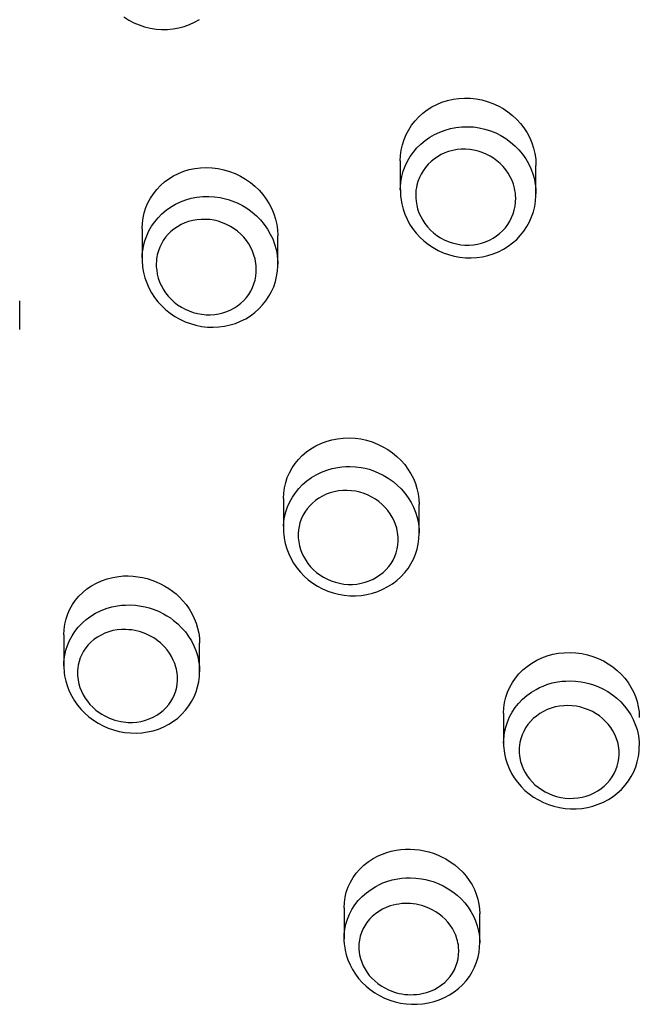
# Model space of a CAD drawing. Units: millimetres. Extents: x 10 to 65, y 233 to 428.
# Drawn here: x 25 to 32, y 383 to 393 of the extents above; entities that cross this region are included whole.
import ezdxf

# ---------------------------------------------------------------- set-up
doc = ezdxf.new("R2010")
doc.units = ezdxf.units.MM

msp = doc.modelspace()

# ---------------------------------------------------------------- linework, layer by layer
for p, q in [((29.009, 391.93), (29.009, 391.604)), ((30.509, 391.567), (30.509, 391.879)), ((26.156, 391.18), (26.156, 390.845)), ((27.656, 390.79), (27.656, 391.102)), ((24.803, 390.069), (24.803, 390.383)), ((27.718, 388.199), (27.718, 387.864)), ((29.218, 387.819), (29.218, 388.133)), ((25.291, 386.696), (25.291, 386.353)), ((26.791, 386.288), (26.791, 386.604)), ((25.291, 386.353), (25.292, 386.387)), ((30.151, 385.829), (30.151, 385.497)), ((30.151, 385.497), (30.152, 385.538)), ((28.388, 383.678), (28.388, 383.339)), ((29.888, 383.292), (29.888, 383.612)), ((28.388, 383.337), (28.39, 383.389)), ((28.389, 383.302), (28.388, 383.337))]:
    msp.add_line(p, q)
for points in [[(25.953, 393.52, 0), (26.008, 393.485, 0), (26.065, 393.456, 0), (26.123, 393.431, 0), (26.183, 393.411, 0), (26.246, 393.396, 0), (26.31, 393.385, 0), (26.372, 393.381, 0), (26.436, 393.381, 0), (26.499, 393.387, 0), (26.561, 393.398, 0), (26.621, 393.414, 0), (26.679, 393.435, 0), (26.736, 393.461, 0), (26.789, 393.491, 0)], [(29.009, 391.93, 0), (29.012, 391.989, 0), (29.02, 392.048, 0), (29.033, 392.108, 0), (29.051, 392.166, 0), (29.074, 392.22, 0), (29.102, 392.272, 0), (29.135, 392.323, 0), (29.172, 392.371, 0), (29.213, 392.415, 0), (29.257, 392.455, 0), (29.306, 392.493, 0), (29.359, 392.526, 0), (29.413, 392.554, 0), (29.47, 392.577, 0), (29.531, 392.597, 0), (29.593, 392.611, 0), (29.655, 392.62, 0), (29.718, 392.623, 0), (29.783, 392.622, 0), (29.847, 392.615, 0), (29.909, 392.604, 0), (29.971, 392.587, 0), (30.032, 392.565, 0), (30.092, 392.538, 0), (30.147, 392.507, 0), (30.199, 392.472, 0), (30.25, 392.432, 0), (30.297, 392.388, 0), (30.338, 392.342, 0), (30.376, 392.293, 0), (30.41, 392.24, 0), (30.44, 392.184, 0), (30.463, 392.128, 0), (30.482, 392.071, 0), (30.497, 392.011, 0), (30.506, 391.95, 0), (30.509, 391.891, 0), (30.509, 391.879, 0)], [(29.009, 391.614, 0), (29.011, 391.65, 0), (29.014, 391.686, 0), (29.02, 391.722, 0), (29.027, 391.758, 0), (29.042, 391.815, 0), (29.063, 391.87, 0), (29.089, 391.925, 0), (29.12, 391.978, 0), (29.154, 392.027, 0), (29.193, 392.072, 0), (29.237, 392.116, 0), (29.285, 392.156, 0), (29.335, 392.19, 0), (29.388, 392.221, 0), (29.445, 392.248, 0), (29.504, 392.27, 0), (29.564, 392.287, 0), (29.625, 392.299, 0), (29.69, 392.306, 0), (29.754, 392.307, 0), (29.817, 392.304, 0), (29.88, 392.295, 0), (29.943, 392.281, 0), (30.006, 392.261, 0), (30.064, 392.238, 0), (30.12, 392.209, 0), (30.176, 392.176, 0), (30.228, 392.138, 0), (30.275, 392.097, 0), (30.319, 392.053, 0), (30.359, 392.004, 0), (30.396, 391.952, 0), (30.426, 391.899, 0), (30.452, 391.845, 0), (30.474, 391.786, 0), (30.491, 391.727, 0), (30.498, 391.69, 0), (30.504, 391.654, 0), (30.508, 391.617, 0), (30.509, 391.579, 0), (30.509, 391.566, 0)], [(26.156, 391.18, 0), (26.159, 391.24, 0), (26.167, 391.299, 0), (26.18, 391.357, 0), (26.198, 391.413, 0), (26.221, 391.467, 0), (26.248, 391.518, 0), (26.281, 391.567, 0), (26.317, 391.613, 0), (26.358, 391.657, 0), (26.403, 391.697, 0), (26.451, 391.732, 0), (26.502, 391.764, 0), (26.557, 391.792, 0), (26.616, 391.815, 0), (26.676, 391.833, 0), (26.737, 391.846, 0), (26.801, 391.854, 0), (26.866, 391.856, 0), (26.931, 391.854, 0), (26.995, 391.846, 0), (27.059, 391.832, 0), (27.122, 391.814, 0), (27.184, 391.79, 0), (27.243, 391.762, 0), (27.299, 391.729, 0), (27.353, 391.692, 0), (27.403, 391.65, 0), (27.449, 391.605, 0), (27.491, 391.558, 0), (27.528, 391.508, 0), (27.561, 391.454, 0), (27.59, 391.399, 0), (27.613, 391.343, 0), (27.631, 391.285, 0), (27.645, 391.227, 0), (27.653, 391.168, 0), (27.656, 391.109, 0), (27.656, 391.102, 0)], [(26.156, 390.86, 0), (26.158, 390.893, 0), (26.161, 390.926, 0), (26.166, 390.959, 0), (26.172, 390.992, 0), (26.187, 391.048, 0), (26.207, 391.103, 0), (26.232, 391.157, 0), (26.261, 391.208, 0), (26.295, 391.256, 0), (26.332, 391.302, 0), (26.375, 391.345, 0), (26.422, 391.384, 0), (26.471, 391.419, 0), (26.524, 391.45, 0), (26.581, 391.477, 0), (26.64, 391.499, 0), (26.7, 391.516, 0), (26.762, 391.528, 0), (26.827, 391.535, 0), (26.892, 391.537, 0), (26.956, 391.533, 0), (27.02, 391.524, 0), (27.063, 391.515, 0), (27.106, 391.503, 0), (27.148, 391.489, 0), (27.207, 391.465, 0), (27.264, 391.436, 0), (27.302, 391.413, 0), (27.338, 391.389, 0), (27.373, 391.362, 0), (27.421, 391.321, 0), (27.465, 391.277, 0), (27.506, 391.227, 0), (27.542, 391.175, 0), (27.573, 391.122, 0), (27.599, 391.068, 0), (27.621, 391.01, 0), (27.637, 390.951, 0), (27.645, 390.916, 0), (27.65, 390.881, 0), (27.654, 390.845, 0), (27.656, 390.81, 0), (27.656, 390.79, 0)], [(29.015, 391.517, 0), (29.025, 391.456, 0), (29.04, 391.398, 0), (29.059, 391.341, 0), (29.084, 391.285, 0), (29.113, 391.232, 0), (29.146, 391.181, 0), (29.184, 391.132, 0), (29.226, 391.086, 0), (29.271, 391.045, 0), (29.32, 391.006, 0), (29.372, 390.972, 0), (29.428, 390.941, 0), (29.485, 390.915, 0), (29.543, 390.894, 0), (29.604, 390.877, 0), (29.667, 390.865, 0), (29.73, 390.859, 0), (29.792, 390.857, 0), (29.855, 390.861, 0), (29.917, 390.87, 0), (29.978, 390.884, 0), (30.037, 390.902, 0), (30.094, 390.926, 0), (30.15, 390.954, 0), (30.202, 390.987, 0), (30.25, 391.023, 0), (30.296, 391.063, 0), (30.338, 391.108, 0), (30.375, 391.155, 0), (30.408, 391.204, 0), (30.437, 391.256, 0), (30.461, 391.311, 0), (30.48, 391.368, 0), (30.495, 391.425, 0), (30.504, 391.483, 0), (30.509, 391.543, 0), (30.509, 391.566, 0)], [(26.162, 390.756, 0), (26.172, 390.696, 0), (26.187, 390.638, 0), (26.207, 390.581, 0), (26.232, 390.526, 0), (26.26, 390.473, 0), (26.294, 390.422, 0), (26.331, 390.374, 0), (26.373, 390.327, 0), (26.418, 390.285, 0), (26.467, 390.247, 0), (26.519, 390.211, 0), (26.574, 390.18, 0), (26.632, 390.153, 0), (26.69, 390.132, 0), (26.751, 390.114, 0), (26.814, 390.102, 0), (26.878, 390.094, 0), (26.94, 390.092, 0), (27.004, 390.095, 0), (27.067, 390.103, 0), (27.128, 390.117, 0), (27.187, 390.135, 0), (27.245, 390.158, 0), (27.301, 390.186, 0), (27.353, 390.218, 0), (27.401, 390.254, 0), (27.446, 390.294, 0), (27.488, 390.338, 0), (27.525, 390.385, 0), (27.557, 390.434, 0), (27.586, 390.486, 0), (27.61, 390.54, 0), (27.629, 390.596, 0), (27.642, 390.652, 0), (27.652, 390.71, 0), (27.656, 390.77, 0), (27.656, 390.79, 0)], [(27.718, 388.199, 0), (27.721, 388.259, 0), (27.729, 388.318, 0), (27.743, 388.376, 0), (27.761, 388.432, 0), (27.785, 388.486, 0), (27.813, 388.538, 0), (27.846, 388.587, 0), (27.884, 388.632, 0), (27.926, 388.676, 0), (27.972, 388.715, 0), (28.022, 388.751, 0), (28.075, 388.782, 0), (28.131, 388.809, 0), (28.191, 388.832, 0), (28.252, 388.849, 0), (28.315, 388.861, 0), (28.379, 388.868, 0), (28.444, 388.87, 0), (28.509, 388.867, 0), (28.574, 388.858, 0), (28.637, 388.844, 0), (28.699, 388.825, 0), (28.759, 388.801, 0), (28.818, 388.773, 0), (28.872, 388.741, 0), (28.924, 388.705, 0), (28.973, 388.664, 0), (29.018, 388.621, 0), (29.058, 388.575, 0), (29.094, 388.526, 0), (29.126, 388.474, 0), (29.154, 388.421, 0), (29.176, 388.366, 0), (29.194, 388.31, 0), (29.207, 388.253, 0), (29.215, 388.195, 0), (29.218, 388.137, 0), (29.218, 388.133, 0)], [(27.719, 387.894, 0), (27.723, 387.946, 0), (27.731, 387.998, 0), (27.745, 388.054, 0), (27.764, 388.109, 0), (27.788, 388.163, 0), (27.817, 388.216, 0), (27.85, 388.265, 0), (27.888, 388.311, 0), (27.93, 388.355, 0), (27.977, 388.395, 0), (28.027, 388.431, 0), (28.08, 388.463, 0), (28.137, 388.491, 0), (28.197, 388.514, 0), (28.258, 388.531, 0), (28.32, 388.544, 0), (28.363, 388.55, 0), (28.407, 388.553, 0), (28.451, 388.554, 0), (28.514, 388.551, 0), (28.578, 388.542, 0), (28.621, 388.534, 0), (28.664, 388.523, 0), (28.706, 388.509, 0), (28.764, 388.486, 0), (28.821, 388.459, 0), (28.877, 388.426, 0), (28.929, 388.389, 0), (28.976, 388.349, 0), (29.02, 388.307, 0), (29.061, 388.259, 0), (29.098, 388.209, 0), (29.129, 388.158, 0), (29.156, 388.106, 0), (29.178, 388.049, 0), (29.196, 387.992, 0), (29.204, 387.958, 0), (29.21, 387.924, 0), (29.214, 387.89, 0), (29.217, 387.856, 0), (29.218, 387.822, 0)], [(27.726, 387.763, 0), (27.738, 387.703, 0), (27.754, 387.646, 0), (27.776, 387.59, 0), (27.802, 387.536, 0), (27.831, 387.485, 0), (27.866, 387.435, 0), (27.905, 387.388, 0), (27.947, 387.344, 0), (27.993, 387.304, 0), (28.042, 387.267, 0), (28.095, 387.233, 0), (28.15, 387.204, 0), (28.207, 387.179, 0), (28.266, 387.159, 0), (28.327, 387.144, 0), (28.39, 387.133, 0), (28.453, 387.127, 0), (28.515, 387.126, 0), (28.578, 387.13, 0), (28.641, 387.14, 0), (28.702, 387.154, 0), (28.76, 387.173, 0), (28.818, 387.198, 0), (28.873, 387.227, 0), (28.925, 387.26, 0), (28.972, 387.296, 0), (29.017, 387.337, 0), (29.058, 387.382, 0), (29.095, 387.429, 0), (29.126, 387.478, 0), (29.154, 387.531, 0), (29.177, 387.586, 0), (29.195, 387.642, 0), (29.207, 387.698, 0), (29.215, 387.756, 0), (29.218, 387.815, 0), (29.218, 387.822, 0)], [(25.291, 386.696, 0), (25.294, 386.755, 0), (25.302, 386.813, 0), (25.316, 386.871, 0), (25.335, 386.926, 0), (25.358, 386.979, 0), (25.387, 387.029, 0), (25.42, 387.077, 0), (25.457, 387.121, 0), (25.5, 387.164, 0), (25.547, 387.202, 0), (25.597, 387.237, 0), (25.651, 387.267, 0), (25.709, 387.293, 0), (25.77, 387.314, 0), (25.833, 387.33, 0), (25.897, 387.34, 0), (25.949, 387.345, 0), (26.002, 387.346, 0), (26.056, 387.343, 0), (26.109, 387.337, 0), (26.162, 387.328, 0), (26.213, 387.316, 0), (26.263, 387.3, 0), (26.313, 387.281, 0), (26.361, 387.259, 0), (26.408, 387.234, 0), (26.451, 387.207, 0), (26.492, 387.178, 0), (26.532, 387.146, 0), (26.569, 387.112, 0), (26.603, 387.076, 0), (26.642, 387.029, 0), (26.676, 386.981, 0), (26.707, 386.929, 0), (26.733, 386.877, 0), (26.754, 386.823, 0), (26.77, 386.768, 0), (26.782, 386.713, 0), (26.789, 386.658, 0), (26.791, 386.604, 0)], [(25.292, 386.387, 0), (25.296, 386.429, 0), (25.302, 386.47, 0), (25.314, 386.525, 0), (25.332, 386.579, 0), (25.354, 386.633, 0), (25.382, 386.684, 0), (25.414, 386.733, 0), (25.45, 386.78, 0), (25.492, 386.824, 0), (25.538, 386.864, 0), (25.588, 386.901, 0), (25.641, 386.933, 0), (25.698, 386.961, 0), (25.758, 386.985, 0), (25.82, 387.003, 0), (25.883, 387.015, 0), (25.927, 387.021, 0), (25.972, 387.024, 0), (26.017, 387.025, 0), (26.082, 387.022, 0), (26.147, 387.013, 0), (26.191, 387.004, 0), (26.234, 386.993, 0), (26.277, 386.979, 0), (26.336, 386.955, 0), (26.393, 386.927, 0), (26.431, 386.905, 0), (26.468, 386.881, 0), (26.503, 386.855, 0), (26.55, 386.816, 0), (26.593, 386.774, 0), (26.634, 386.727, 0), (26.67, 386.677, 0), (26.701, 386.627, 0), (26.727, 386.575, 0), (26.75, 386.521, 0), (26.767, 386.465, 0), (26.775, 386.434, 0), (26.781, 386.403, 0), (26.786, 386.371, 0), (26.789, 386.34, 0), (26.791, 386.288, 0)], [(30.151, 385.829, 0), (30.154, 385.889, 0), (30.162, 385.948, 0), (30.176, 386.006, 0), (30.195, 386.062, 0), (30.219, 386.116, 0), (30.249, 386.168, 0), (30.283, 386.218, 0), (30.321, 386.264, 0), (30.364, 386.307, 0), (30.411, 386.347, 0), (30.462, 386.382, 0), (30.517, 386.414, 0), (30.574, 386.44, 0), (30.633, 386.462, 0), (30.695, 386.48, 0), (30.759, 386.492, 0), (30.822, 386.498, 0), (30.886, 386.5, 0), (30.951, 386.497, 0), (31.015, 386.488, 0), (31.077, 386.475, 0), (31.138, 386.457, 0), (31.197, 386.434, 0), (31.254, 386.407, 0), (31.308, 386.376, 0), (31.359, 386.341, 0), (31.406, 386.302, 0), (31.451, 386.26, 0), (31.491, 386.216, 0), (31.527, 386.168, 0), (31.559, 386.118, 0), (31.586, 386.067, 0), (31.609, 386.013, 0), (31.627, 385.957, 0), (31.64, 385.901, 0), (31.648, 385.844, 0), (31.651, 385.787, 0), (31.651, 385.781, 0)], [(25.3, 386.242, 0), (25.313, 386.182, 0), (25.33, 386.126, 0), (25.351, 386.071, 0), (25.378, 386.018, 0), (25.408, 385.967, 0), (25.442, 385.919, 0), (25.481, 385.872, 0), (25.524, 385.828, 0), (25.569, 385.789, 0), (25.618, 385.752, 0), (25.67, 385.719, 0), (25.726, 385.69, 0), (25.782, 385.665, 0), (25.841, 385.645, 0), (25.902, 385.628, 0), (25.965, 385.617, 0), (26.027, 385.611, 0), (26.09, 385.609, 0), (26.153, 385.613, 0), (26.216, 385.622, 0), (26.278, 385.636, 0), (26.337, 385.654, 0), (26.395, 385.678, 0), (26.45, 385.707, 0), (26.503, 385.74, 0), (26.55, 385.776, 0), (26.595, 385.817, 0), (26.636, 385.862, 0), (26.672, 385.909, 0), (26.703, 385.958, 0), (26.73, 386.01, 0), (26.753, 386.065, 0), (26.77, 386.12, 0), (26.782, 386.176, 0), (26.789, 386.233, 0), (26.791, 386.288, 0)], [(30.152, 385.538, 0), (30.156, 385.579, 0), (30.162, 385.62, 0), (30.175, 385.677, 0), (30.194, 385.732, 0), (30.218, 385.788, 0), (30.246, 385.841, 0), (30.28, 385.891, 0), (30.317, 385.938, 0), (30.361, 385.983, 0), (30.408, 386.024, 0), (30.458, 386.06, 0), (30.511, 386.092, 0), (30.549, 386.112, 0), (30.589, 386.129, 0), (30.629, 386.145, 0), (30.689, 386.163, 0), (30.751, 386.176, 0), (30.795, 386.182, 0), (30.838, 386.185, 0), (30.882, 386.187, 0), (30.945, 386.184, 0), (31.007, 386.177, 0), (31.05, 386.169, 0), (31.092, 386.159, 0), (31.134, 386.146, 0), (31.192, 386.125, 0), (31.248, 386.099, 0), (31.303, 386.068, 0), (31.355, 386.032, 0), (31.402, 385.995, 0), (31.446, 385.954, 0), (31.487, 385.908, 0), (31.524, 385.86, 0), (31.556, 385.811, 0), (31.583, 385.759, 0), (31.607, 385.704, 0), (31.626, 385.648, 0), (31.634, 385.615, 0), (31.641, 385.581, 0), (31.646, 385.547, 0), (31.649, 385.512, 0), (31.651, 385.468, 0)], [(30.161, 385.384, 0), (30.173, 385.33, 0), (30.19, 385.274, 0), (30.212, 385.218, 0), (30.238, 385.165, 0), (30.269, 385.114, 0), (30.304, 385.066, 0), (30.344, 385.02, 0), (30.387, 384.977, 0), (30.433, 384.938, 0), (30.482, 384.903, 0), (30.536, 384.871, 0), (30.591, 384.843, 0), (30.648, 384.82, 0), (30.707, 384.801, 0), (30.768, 384.787, 0), (30.83, 384.777, 0), (30.892, 384.772, 0), (30.954, 384.773, 0), (31.016, 384.778, 0), (31.079, 384.788, 0), (31.139, 384.803, 0), (31.197, 384.823, 0), (31.254, 384.848, 0), (31.309, 384.877, 0), (31.361, 384.91, 0), (31.408, 384.947, 0), (31.453, 384.988, 0), (31.494, 385.033, 0), (31.53, 385.081, 0), (31.562, 385.131, 0), (31.589, 385.183, 0), (31.611, 385.238, 0), (31.629, 385.294, 0), (31.641, 385.351, 0), (31.649, 385.408, 0), (31.651, 385.467, 0), (31.651, 385.468, 0)], [(28.388, 383.678, 0), (28.391, 383.738, 0), (28.399, 383.797, 0), (28.413, 383.854, 0), (28.433, 383.91, 0), (28.458, 383.963, 0), (28.488, 384.014, 0), (28.523, 384.063, 0), (28.562, 384.108, 0), (28.607, 384.15, 0), (28.656, 384.189, 0), (28.708, 384.223, 0), (28.764, 384.253, 0), (28.811, 384.274, 0), (28.86, 384.291, 0), (28.91, 384.305, 0), (28.962, 384.316, 0), (29.014, 384.324, 0), (29.066, 384.327, 0), (29.118, 384.328, 0), (29.17, 384.325, 0), (29.223, 384.319, 0), (29.274, 384.31, 0), (29.324, 384.298, 0), (29.372, 384.283, 0), (29.42, 384.265, 0), (29.466, 384.244, 0), (29.511, 384.221, 0), (29.562, 384.189, 0), (29.611, 384.153, 0), (29.657, 384.114, 0), (29.7, 384.072, 0), (29.738, 384.028, 0), (29.772, 383.982, 0), (29.802, 383.933, 0), (29.828, 383.882, 0), (29.849, 383.83, 0), (29.866, 383.776, 0), (29.878, 383.722, 0), (29.885, 383.667, 0), (29.888, 383.612, 0)], [(28.39, 383.389, 0), (28.396, 383.443, 0), (28.408, 383.5, 0), (28.425, 383.555, 0), (28.448, 383.61, 0), (28.475, 383.663, 0), (28.508, 383.713, 0), (28.545, 383.76, 0), (28.588, 383.806, 0), (28.635, 383.847, 0), (28.686, 383.884, 0), (28.739, 383.917, 0), (28.778, 383.937, 0), (28.818, 383.955, 0), (28.86, 383.97, 0), (28.921, 383.988, 0), (28.984, 384.001, 0), (29.028, 384.007, 0), (29.072, 384.01, 0), (29.117, 384.011, 0), (29.181, 384.009, 0), (29.244, 384.001, 0), (29.287, 383.993, 0), (29.33, 383.982, 0), (29.371, 383.969, 0), (29.429, 383.947, 0), (29.485, 383.921, 0), (29.539, 383.89, 0), (29.591, 383.855, 0), (29.638, 383.818, 0), (29.681, 383.778, 0), (29.721, 383.734, 0), (29.758, 383.687, 0), (29.79, 383.639, 0), (29.817, 383.589, 0), (29.841, 383.536, 0), (29.859, 383.482, 0), (29.868, 383.452, 0), (29.875, 383.421, 0), (29.88, 383.389, 0), (29.884, 383.358, 0), (29.888, 383.298, 0), (29.888, 383.292, 0)], [(28.4, 383.212, 0), (28.413, 383.159, 0), (28.431, 383.104, 0), (28.454, 383.049, 0), (28.481, 382.997, 0), (28.513, 382.948, 0), (28.548, 382.9, 0), (28.588, 382.855, 0), (28.632, 382.813, 0), (28.678, 382.776, 0), (28.728, 382.741, 0), (28.781, 382.71, 0), (28.836, 382.683, 0), (28.893, 382.66, 0), (28.951, 382.642, 0), (29.012, 382.628, 0), (29.074, 382.619, 0), (29.135, 382.614, 0), (29.197, 382.614, 0), (29.26, 382.62, 0), (29.322, 382.63, 0), (29.382, 382.645, 0), (29.44, 382.664, 0), (29.497, 382.688, 0), (29.553, 382.718, 0), (29.604, 382.751, 0), (29.652, 382.788, 0), (29.696, 382.829, 0), (29.737, 382.874, 0), (29.773, 382.922, 0), (29.804, 382.972, 0), (29.83, 383.024, 0), (29.852, 383.079, 0), (29.869, 383.135, 0), (29.88, 383.191, 0), (29.886, 383.248, 0), (29.888, 383.292, 0)]]:
    msp.add_polyline3d(points)
for points in [[(29.18, 391.555, 0), (29.18, 391.52, 0), (29.184, 391.485, 0), (29.191, 391.442, 0), (29.201, 391.399, 0), (29.216, 391.356, 0), (29.235, 391.314, 0), (29.235, 391.314, 0), (29.257, 391.274, 0), (29.282, 391.237, 0), (29.311, 391.2, 0), (29.343, 391.166, 0), (29.377, 391.135, 0), (29.414, 391.106, 0), (29.454, 391.08, 0), (29.496, 391.058, 0), (29.539, 391.039, 0), (29.583, 391.024, 0), (29.63, 391.012, 0), (29.677, 391.004, 0), (29.723, 391, 0), (29.77, 390.999, 0), (29.817, 391.003, 0), (29.864, 391.01, 0), (29.908, 391.021, 0), (29.951, 391.035, 0), (29.994, 391.054, 0), (30.035, 391.076, 0), (30.072, 391.1, 0), (30.107, 391.127, 0), (30.14, 391.158, 0), (30.171, 391.192, 0), (30.197, 391.227, 0), (30.22, 391.264, 0), (30.24, 391.304, 0), (30.257, 391.346, 0), (30.269, 391.387, 0), (30.278, 391.43, 0), (30.284, 391.475, 0), (30.285, 391.52, 0), (30.284, 391.547, 0), (30.281, 391.574, 0), (30.277, 391.601, 0), (30.271, 391.628, 0), (30.26, 391.671, 0), (30.244, 391.712, 0), (30.225, 391.754, 0), (30.201, 391.794, 0), (30.175, 391.831, 0), (30.146, 391.866, 0), (30.114, 391.9, 0), (30.078, 391.931, 0), (30.04, 391.959, 0), (30.001, 391.983, 0), (29.958, 392.005, 0), (29.914, 392.023, 0), (29.869, 392.038, 0), (29.824, 392.048, 0), (29.777, 392.055, 0), (29.729, 392.059, 0), (29.683, 392.058, 0), (29.637, 392.054, 0), (29.59, 392.045, 0), (29.544, 392.033, 0), (29.502, 392.018, 0), (29.461, 391.999, 0), (29.421, 391.976, 0), (29.383, 391.95, 0), (29.349, 391.922, 0), (29.317, 391.892, 0), (29.288, 391.858, 0), (29.261, 391.821, 0), (29.239, 391.784, 0), (29.22, 391.745, 0), (29.205, 391.703, 0), (29.193, 391.66, 0), (29.187, 391.634, 0), (29.183, 391.608, 0), (29.181, 391.581, 0)], [(26.313, 390.796, 0), (26.313, 390.759, 0), (26.317, 390.721, 0), (26.324, 390.678, 0), (26.335, 390.636, 0), (26.35, 390.594, 0), (26.368, 390.552, 0), (26.369, 390.552, 0), (26.39, 390.512, 0), (26.416, 390.474, 0), (26.445, 390.437, 0), (26.477, 390.402, 0), (26.512, 390.37, 0), (26.549, 390.341, 0), (26.59, 390.315, 0), (26.632, 390.292, 0), (26.676, 390.272, 0), (26.721, 390.256, 0), (26.768, 390.244, 0), (26.816, 390.235, 0), (26.863, 390.231, 0), (26.91, 390.23, 0), (26.958, 390.233, 0), (27.005, 390.241, 0), (27.05, 390.252, 0), (27.093, 390.266, 0), (27.135, 390.284, 0), (27.176, 390.306, 0), (27.212, 390.33, 0), (27.247, 390.357, 0), (27.279, 390.388, 0), (27.309, 390.421, 0), (27.334, 390.455, 0), (27.357, 390.492, 0), (27.376, 390.531, 0), (27.392, 390.572, 0), (27.404, 390.613, 0), (27.412, 390.655, 0), (27.417, 390.7, 0), (27.418, 390.744, 0), (27.416, 390.77, 0), (27.414, 390.796, 0), (27.41, 390.822, 0), (27.404, 390.848, 0), (27.392, 390.89, 0), (27.377, 390.932, 0), (27.357, 390.973, 0), (27.334, 391.013, 0), (27.308, 391.051, 0), (27.279, 391.086, 0), (27.246, 391.121, 0), (27.21, 391.152, 0), (27.172, 391.18, 0), (27.132, 391.206, 0), (27.088, 391.228, 0), (27.043, 391.247, 0), (26.998, 391.262, 0), (26.952, 391.273, 0), (26.904, 391.281, 0), (26.855, 391.284, 0), (26.808, 391.284, 0), (26.762, 391.28, 0), (26.715, 391.272, 0), (26.669, 391.26, 0), (26.627, 391.244, 0), (26.586, 391.226, 0), (26.546, 391.203, 0), (26.508, 391.177, 0), (26.475, 391.15, 0), (26.444, 391.12, 0), (26.416, 391.086, 0), (26.39, 391.05, 0), (26.369, 391.014, 0), (26.351, 390.976, 0), (26.336, 390.935, 0), (26.324, 390.893, 0), (26.32, 390.869, 0), (26.316, 390.845, 0), (26.314, 390.82, 0)], [(27.881, 387.815, 0), (27.881, 387.792, 0), (27.882, 387.768, 0), (27.884, 387.744, 0), (27.887, 387.721, 0), (27.895, 387.679, 0), (27.906, 387.638, 0), (27.922, 387.596, 0), (27.942, 387.556, 0), (27.964, 387.518, 0), (27.989, 387.482, 0), (28.018, 387.447, 0), (28.05, 387.414, 0), (28.084, 387.384, 0), (28.121, 387.357, 0), (28.161, 387.331, 0), (28.204, 387.309, 0), (28.247, 387.291, 0), (28.292, 387.276, 0), (28.339, 387.264, 0), (28.387, 387.256, 0), (28.434, 387.252, 0), (28.481, 387.252, 0), (28.529, 387.256, 0), (28.576, 387.264, 0), (28.621, 387.275, 0), (28.665, 387.29, 0), (28.708, 387.309, 0), (28.748, 387.332, 0), (28.785, 387.356, 0), (28.82, 387.384, 0), (28.852, 387.415, 0), (28.882, 387.449, 0), (28.907, 387.484, 0), (28.929, 387.521, 0), (28.948, 387.56, 0), (28.963, 387.601, 0), (28.974, 387.643, 0), (28.982, 387.685, 0), (28.986, 387.729, 0), (28.985, 387.774, 0), (28.983, 387.799, 0), (28.98, 387.824, 0), (28.975, 387.849, 0), (28.97, 387.874, 0), (28.957, 387.915, 0), (28.941, 387.955, 0), (28.921, 387.995, 0), (28.897, 388.033, 0), (28.871, 388.069, 0), (28.842, 388.103, 0), (28.809, 388.136, 0), (28.773, 388.166, 0), (28.736, 388.193, 0), (28.696, 388.217, 0), (28.653, 388.238, 0), (28.609, 388.256, 0), (28.563, 388.27, 0), (28.517, 388.28, 0), (28.469, 388.287, 0), (28.421, 388.29, 0), (28.374, 388.289, 0), (28.327, 388.285, 0), (28.28, 388.276, 0), (28.234, 388.263, 0), (28.191, 388.247, 0), (28.15, 388.228, 0), (28.11, 388.205, 0), (28.072, 388.179, 0), (28.038, 388.15, 0), (28.008, 388.12, 0), (27.979, 388.085, 0), (27.954, 388.049, 0), (27.933, 388.012, 0), (27.915, 387.973, 0), (27.901, 387.933, 0), (27.891, 387.89, 0), (27.885, 387.853, 0)], [(25.443, 386.299, 0), (25.442, 386.273, 0), (25.443, 386.247, 0), (25.445, 386.221, 0), (25.449, 386.195, 0), (25.457, 386.154, 0), (25.469, 386.114, 0), (25.485, 386.074, 0), (25.504, 386.034, 0), (25.526, 385.997, 0), (25.551, 385.962, 0), (25.58, 385.927, 0), (25.611, 385.895, 0), (25.646, 385.864, 0), (25.683, 385.836, 0), (25.71, 385.819, 0), (25.737, 385.803, 0), (25.766, 385.788, 0), (25.795, 385.775, 0), (25.825, 385.763, 0), (25.856, 385.753, 0), (25.888, 385.745, 0), (25.92, 385.738, 0), (25.952, 385.733, 0), (26.001, 385.728, 0), (26.049, 385.728, 0), (26.098, 385.732, 0), (26.146, 385.739, 0), (26.192, 385.751, 0), (26.235, 385.766, 0), (26.279, 385.785, 0), (26.319, 385.808, 0), (26.356, 385.832, 0), (26.39, 385.86, 0), (26.422, 385.891, 0), (26.45, 385.925, 0), (26.475, 385.959, 0), (26.495, 385.995, 0), (26.513, 386.035, 0), (26.528, 386.075, 0), (26.538, 386.116, 0), (26.544, 386.158, 0), (26.547, 386.187, 0), (26.547, 386.217, 0), (26.546, 386.247, 0), (26.543, 386.269, 0), (26.54, 386.292, 0), (26.535, 386.315, 0), (26.53, 386.338, 0), (26.517, 386.378, 0), (26.501, 386.417, 0), (26.481, 386.456, 0), (26.458, 386.493, 0), (26.432, 386.529, 0), (26.403, 386.563, 0), (26.382, 386.585, 0), (26.359, 386.605, 0), (26.335, 386.625, 0), (26.31, 386.644, 0), (26.284, 386.661, 0), (26.257, 386.677, 0), (26.228, 386.692, 0), (26.199, 386.706, 0), (26.169, 386.717, 0), (26.138, 386.728, 0), (26.107, 386.736, 0), (26.075, 386.743, 0), (26.043, 386.749, 0), (26.01, 386.752, 0), (25.977, 386.754, 0), (25.929, 386.754, 0), (25.881, 386.749, 0), (25.833, 386.741, 0), (25.787, 386.728, 0), (25.743, 386.712, 0), (25.702, 386.693, 0), (25.662, 386.669, 0), (25.624, 386.643, 0), (25.591, 386.615, 0), (25.561, 386.584, 0), (25.533, 386.55, 0), (25.509, 386.514, 0), (25.489, 386.478, 0), (25.473, 386.44, 0), (25.46, 386.4, 0), (25.45, 386.359, 0), (25.445, 386.329, 0)], [(30.324, 385.447, 0), (30.324, 385.419, 0), (30.324, 385.392, 0), (30.327, 385.364, 0), (30.331, 385.336, 0), (30.339, 385.295, 0), (30.352, 385.255, 0), (30.368, 385.214, 0), (30.389, 385.175, 0), (30.411, 385.139, 0), (30.437, 385.104, 0), (30.466, 385.071, 0), (30.498, 385.039, 0), (30.532, 385.011, 0), (30.569, 384.985, 0), (30.609, 384.961, 0), (30.65, 384.941, 0), (30.693, 384.923, 0), (30.737, 384.91, 0), (30.784, 384.899, 0), (30.831, 384.892, 0), (30.878, 384.889, 0), (30.925, 384.89, 0), (30.972, 384.894, 0), (31.019, 384.902, 0), (31.065, 384.914, 0), (31.108, 384.929, 0), (31.151, 384.949, 0), (31.192, 384.972, 0), (31.229, 384.997, 0), (31.264, 385.025, 0), (31.297, 385.057, 0), (31.326, 385.091, 0), (31.352, 385.127, 0), (31.373, 385.164, 0), (31.392, 385.204, 0), (31.407, 385.245, 0), (31.418, 385.287, 0), (31.425, 385.33, 0), (31.428, 385.374, 0), (31.427, 385.419, 0), (31.425, 385.443, 0), (31.421, 385.468, 0), (31.416, 385.493, 0), (31.409, 385.518, 0), (31.396, 385.557, 0), (31.379, 385.596, 0), (31.359, 385.635, 0), (31.335, 385.673, 0), (31.308, 385.707, 0), (31.279, 385.739, 0), (31.246, 385.77, 0), (31.21, 385.799, 0), (31.173, 385.824, 0), (31.134, 385.847, 0), (31.091, 385.867, 0), (31.047, 385.883, 0), (31.003, 385.896, 0), (30.957, 385.906, 0), (30.91, 385.912, 0), (30.862, 385.914, 0), (30.815, 385.912, 0), (30.769, 385.907, 0), (30.722, 385.898, 0), (30.676, 385.885, 0), (30.633, 385.869, 0), (30.591, 385.849, 0), (30.551, 385.825, 0), (30.513, 385.798, 0), (30.479, 385.77, 0), (30.448, 385.738, 0), (30.419, 385.703, 0), (30.394, 385.666, 0), (30.373, 385.629, 0), (30.356, 385.59, 0), (30.342, 385.548, 0), (30.332, 385.506, 0), (30.327, 385.476, 0)], [(28.553, 383.283, 0), (28.552, 383.253, 0), (28.552, 383.222, 0), (28.555, 383.19, 0), (28.56, 383.159, 0), (28.57, 383.119, 0), (28.583, 383.08, 0), (28.599, 383.04, 0), (28.62, 383.002, 0), (28.642, 382.967, 0), (28.667, 382.934, 0), (28.696, 382.902, 0), (28.727, 382.872, 0), (28.761, 382.844, 0), (28.797, 382.818, 0), (28.837, 382.795, 0), (28.878, 382.774, 0), (28.907, 382.762, 0), (28.936, 382.752, 0), (28.966, 382.742, 0), (28.997, 382.735, 0), (29.028, 382.729, 0), (29.06, 382.724, 0), (29.092, 382.721, 0), (29.124, 382.72, 0), (29.155, 382.721, 0), (29.188, 382.723, 0), (29.22, 382.727, 0), (29.252, 382.733, 0), (29.298, 382.744, 0), (29.342, 382.76, 0), (29.386, 382.779, 0), (29.427, 382.802, 0), (29.465, 382.828, 0), (29.5, 382.856, 0), (29.532, 382.888, 0), (29.561, 382.922, 0), (29.586, 382.958, 0), (29.607, 382.995, 0), (29.625, 383.034, 0), (29.639, 383.076, 0), (29.649, 383.117, 0), (29.654, 383.16, 0), (29.656, 383.204, 0), (29.654, 383.248, 0), (29.651, 383.271, 0), (29.647, 383.294, 0), (29.642, 383.316, 0), (29.636, 383.339, 0), (29.622, 383.377, 0), (29.605, 383.415, 0), (29.585, 383.452, 0), (29.561, 383.488, 0), (29.535, 383.521, 0), (29.506, 383.553, 0), (29.473, 383.583, 0), (29.438, 383.611, 0), (29.401, 383.636, 0), (29.362, 383.659, 0), (29.334, 383.672, 0), (29.306, 383.685, 0), (29.276, 383.696, 0), (29.246, 383.705, 0), (29.216, 383.713, 0), (29.185, 383.719, 0), (29.153, 383.724, 0), (29.121, 383.727, 0), (29.089, 383.728, 0), (29.057, 383.728, 0), (29.025, 383.726, 0), (28.994, 383.722, 0), (28.962, 383.717, 0), (28.93, 383.71, 0), (28.899, 383.701, 0), (28.855, 383.684, 0), (28.813, 383.665, 0), (28.772, 383.641, 0), (28.734, 383.614, 0), (28.7, 383.585, 0), (28.669, 383.553, 0), (28.641, 383.518, 0), (28.616, 383.481, 0), (28.596, 383.444, 0), (28.58, 383.406, 0), (28.567, 383.365, 0), (28.558, 383.323, 0)]]:
    msp.add_polyline3d(points, close=True)
for centre, radius, start, end in [((29.707, 391.604), 0.697, 179.1671, 186.968), ((26.849, 390.845), 0.693, 178.8219, 187.2721), ((28.395, 387.867), 0.677, 177.6824, 188.612), ((25.963, 386.353), 0.672, 180.0309, 189.2996), ((30.817, 385.5), 0.666, 180.1939, 189.7499), ((29.042, 383.34), 0.655, 183.3161, 190.8578)]:
    msp.add_arc(centre, radius, start, end)

doc.saveas('drawing.dxf')
